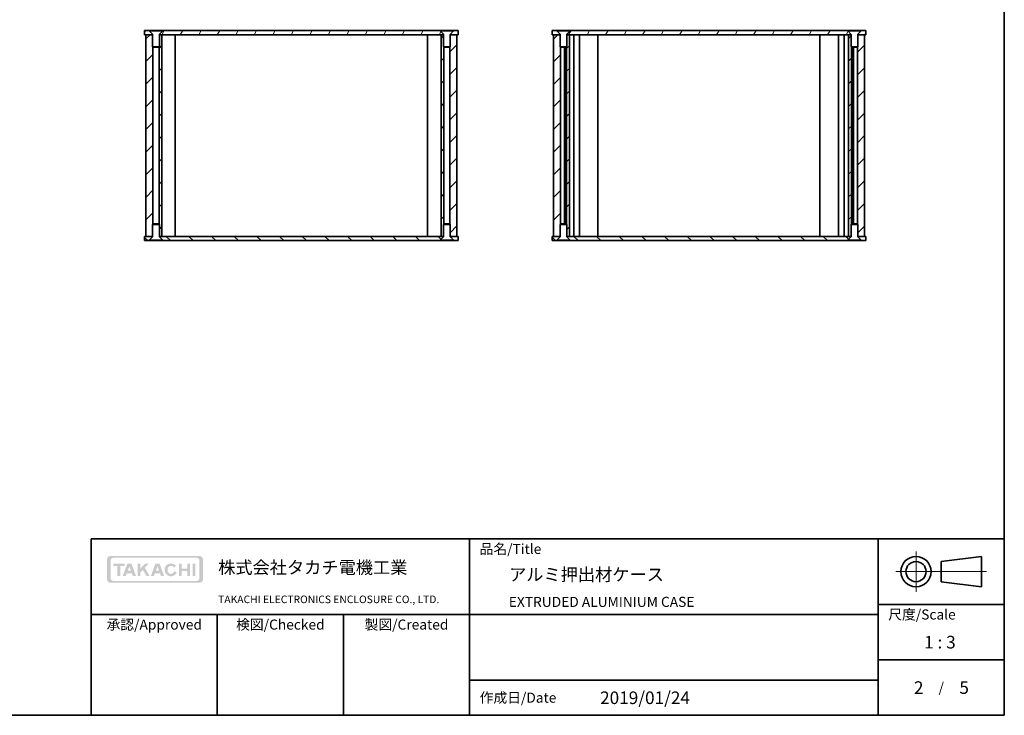
# Model space of a CAD drawing. Units: millimetres. Extents: x 0 to 4341, y 0 to 843.
# Drawn here: x 1379 to 1965, y 0 to 414 of the extents above; entities that cross this region are included whole.
import ezdxf
from ezdxf.enums import TextEntityAlignment as Align

# ---------------------------------------------------------------- set-up
doc = ezdxf.new("R2010")
doc.units = ezdxf.units.MM
doc.header["$LTSCALE"] = 2
for name, color, linetype, lineweight in [('Border (ISO)', 7, 'Continuous', 35), ('Hatch (ISO)', 1, 'Continuous', 18), ('Title (ISO)', 7, 'Continuous', 35), ('Visible (ISO)', 7, 'Continuous', 35)]:
    doc.layers.add(name, color=color, linetype=linetype, lineweight=lineweight)
doc.styles.add('Note Text (TK)', font='txt')
doc.styles.add('文字スタイル67', font='arial.ttf')
pattern_1 = [(44.99999999999999, (748.5, -34.10799545541172), (-6.735192090801865, 6.735192090801866), [])]
pattern_2 = [(135.0002104591499, (748.5, -34.10799545541172), (-6.735167351014435, -6.735216830498419), [])]
pattern_3 = [(59.999977780745, (748.5, -34.10799545541172), (-8.248890124152672, 4.762503198912996), [])]

# ---------------------------------------------------------------- blocks, each defined once
blk = doc.blocks.new('図面枠 tk図枠')
at = {"layer": 'Border (ISO)'}
for p in [(405.4999999999999, 289), (14.50000000000001, 8.000000000000007)]:
    blk.add_line(p, (405.4999999999999, 8.000000000000007), dxfattribs=at)
blk = doc.blocks.new('表題欄 tk表題欄')
at = {"layer": 'Hatch (ISO)'}
h = blk.add_hatch(color=256, dxfattribs=at)
edge = h.paths.add_edge_path(flags=0)
edge.add_arc((95.57537688673352, 236.2990653650367), 0.5958259999999996, 269.9999999999897, 360)
edge.add_line((96.17120288673351, 236.2990653650368), (96.17120288673348, 239.7107813650365))
edge.add_arc((95.5753768867335, 239.7107813650366), 0.5958259999999996, 0, 90.0000000000068)
edge.add_line((95.57537688673342, 240.3066073650366), (79.13710888673356, 240.3066073650366))
edge.add_arc((79.13710888673353, 239.7107813650366), 0.5958259999999996, 89.99999999999744, 180)
edge.add_line((78.54128288673353, 239.7107813650365), (78.54128288673331, 236.2990653650368))
edge.add_arc((79.13710888673332, 236.2990653650365), 0.5958259999999996, 180, 270.0000000000231)
edge.add_line((79.13710888673356, 235.7032393650365), (95.57537688673342, 235.7032393650367))
edge = h.paths.add_edge_path()
edge.add_line((77.83935088673357, 239.9556413650366), (77.83935088673357, 236.0542053650368))
edge.add_arc((78.54128288673346, 236.0542053650367), 0.7019319999998935, 180, 270.0000000000087)
edge.add_line((78.54128288673357, 235.3522733650368), (96.17120288673352, 235.3522733650368))
edge.add_arc((96.17120288673351, 236.0542053650367), 0.7019319999998921, 270, 360)
edge.add_line((96.8731348867334, 236.0542053650368), (96.87313488673352, 239.9556413650366))
edge.add_arc((96.1712028867336, 239.9556413650367), 0.7019319999998921, 0, 90.00000000000873)
edge.add_line((96.17120288673348, 240.6575733650367), (78.54128288673357, 240.6575733650366))
edge.add_arc((78.54128288673357, 239.9556413650366), 0.7019319999999984, 90, 180)
for points in [[(79.07181288673355, 239.1476033650369), (79.07181288673355, 238.6578833650367), (79.92066088673353, 238.6578833650367), (79.92066088673353, 236.6581933650368), (80.50832488673353, 236.6581933650368), (80.50832488673353, 238.6578833650367), (81.35717288673355, 238.6578833650367), (81.35717288673355, 239.1476033650369)], [(85.68407849525303, 236.6581933650368), (84.9434673993943, 237.8918698287545), (84.41792288673358, 237.3246628822781), (84.41792288673358, 236.6581933650368), (83.89555488673355, 236.6581933650368), (83.89555488673355, 239.1476033650369), (84.41792288673358, 239.1476033650369), (84.41792288673358, 238.0993979968839), (85.38913556809511, 239.1476033650369), (86.10696490847272, 239.1476033650369), (85.31925422435492, 238.2974470774499), (86.30334488673353, 236.6581933650368)], [(92.09142939614459, 239.1476033650369), (92.09142939614459, 236.6581933650368), (92.60971639614465, 236.6581933650368), (92.60971639614465, 237.6580383650368), (93.76872039614462, 237.6580383650368), (93.76872039614462, 236.6581933650368), (94.28700739614459, 236.6581933650368), (94.28700739614459, 239.1476033650369), (93.76872039614462, 239.1476033650369), (93.76872039614462, 238.1477583650367), (92.60971639614465, 238.1477583650367), (92.60971639614465, 239.1476033650369)], [(94.84202339614467, 239.1476033650369), (94.84202339614467, 236.6581933650368), (95.36439139614473, 236.6581933650368), (95.36439139614473, 239.1476033650369)]]:
    blk.add_hatch(color=256, dxfattribs=at).paths.add_polyline_path(points)
h = blk.add_hatch(color=256, dxfattribs=at)
h.paths.add_polyline_path([(82.59020695886475, 237.7110913650368), (81.95242681460243, 237.7110913650368), (82.27131688673356, 238.5794973650367)], flags=0)
h.paths.add_polyline_path([(82.77903014574996, 237.1968853650368), (81.76360362771717, 237.1968853650368), (81.56578886050404, 236.6581933650368), (80.94907288673355, 236.6581933650368), (81.86321688673357, 239.1476033650369), (82.67941688673353, 239.1476033650369), (83.59356088673351, 236.6581933650368), (82.97684491296302, 236.6581933650368)])
h = blk.add_hatch(color=256, dxfattribs=at)
h.paths.add_polyline_path([(87.52707281460246, 237.7110913650368), (88.16485295886469, 237.7110913650368), (87.84596288673359, 238.5794973650367)], flags=0)
h.paths.add_polyline_path([(87.14043486050403, 236.6581933650368), (87.3382496277172, 237.1968853650368), (88.35367614574989, 237.1968853650368), (88.551490912963, 236.6581933650368), (89.16820688673343, 236.6581933650368), (88.25406288673352, 239.1476033650369), (87.43786288673356, 239.1476033650369), (86.52371888673358, 236.6581933650368)])
h = blk.add_hatch(color=256, dxfattribs=at)
edge = h.paths.add_edge_path()
edge.add_arc((90.52309888673334, 237.9028983650369), 1.273272000000011, 38.55054079078439, 336.5820184016556)
edge.add_line((91.69149139614446, 237.3968543650369), (91.17255542714857, 237.6216113977801))
edge.add_ellipse((90.52309888673352, 237.9028983650369), major_axis=(0, -0.7998759999999119), ratio=0.8673469387756529, start_angle=128.5505407907963, end_angle=426.582018401653, ccw=False)
edge.add_line((91.09381514418376, 238.3576891122095), (91.51887237036831, 238.6964075050431))
at = {"layer": 'Title (ISO)'}
for p, q in [((74.70882392282105, 244.052739026017), (255.7088239228211, 244.052739026017)), ((74.70882392282105, 209.052739026017), (74.70882392282105, 244.052739026017)), ((149.7088239228211, 244.052739026017), (149.7088239228211, 209.052739026017)), ((230.7088239228211, 244.052739026017), (230.7088239228211, 209.052739026017)), ((255.7088239228211, 244.052739026017), (255.7088239228211, 209.052739026017)), ((243.2088239228211, 239.552739026017), (251.2088239228211, 240.5527390260171)), ((251.2088239228211, 234.552739026017), (251.2088239228211, 240.5527390260171)), ((243.2088239228211, 239.552739026017), (243.2088239228211, 235.552739026017)), ((243.2088239228211, 235.552739026017), (251.2088239228211, 234.552739026017)), ((230.7088239228211, 231.052739026017), (255.7088239228211, 231.052739026017)), ((74.70882392282105, 229.052739026017), (230.7088239228211, 229.052739026017)), ((99.70882392282108, 229.052739026017), (99.70882392282108, 209.052739026017)), ((124.708823922821, 229.052739026017), (124.708823922821, 209.052739026017)), ((230.7088239228211, 220.052739026017), (255.7088239228211, 220.052739026017)), ((149.7088239228211, 216.052739026017), (230.7088239228211, 216.052739026017)), ((255.7088239228211, 209.052739026017), (74.70882392282105, 209.052739026017))]:
    blk.add_line(p, q, dxfattribs=at)
at = {"layer": 'Title (ISO)', "color": 4, "linetype": 'Continuous', "lineweight": 18}
for p, q in [((238.2088239228211, 241.552739026017), (238.2088239228211, 233.552739026017)), ((252.2088239228211, 237.552739026017), (234.2088239228211, 237.552739026017))]:
    blk.add_line(p, q, dxfattribs=at)
at = {"layer": 'Title (ISO)'}
for radius in [3, 2]:
    blk.add_circle((238.2088239228211, 237.552739026017), radius, dxfattribs=at)
at = {"layer": 'Title (ISO)', "color": 1, "char_height": 2.000000029802322, "line_spacing_factor": 1.5, "style": 'Note Text (TK)'}
for s, insert, attachment_point in [('\\fＭＳ Ｐゴシック|b0|i0;\\H2.0000;品名/Title', (151.708823922821, 242.052739026017), 4), ('\\fＭＳ Ｐゴシック|b0|i0;\\H2.0000;尺度/Scale', (232.7088239228211, 229.052739026017), 4), ('\\fＭＳ Ｐゴシック|b0|i0;\\H2.0000;承認/Approved', (87.20882392282108, 227.052739026017), 5), ('\\fＭＳ Ｐゴシック|b0|i0;\\H2.0000;検図/Checked', (112.208823922821, 227.052739026017), 5), ('\\fＭＳ Ｐゴシック|b0|i0;\\H2.0000;製図/Created', (137.2088239228211, 227.052739026017), 5), ('\\fＭＳ Ｐゴシック|b0|i0;\\H2.0000;作成日/Date', (151.708823922821, 212.552739026017), 4)]:
    blk.add_mtext(s, dxfattribs=dict(at, insert=insert, attachment_point=attachment_point))
at = {"layer": 'Title (ISO)', "color": 7, "line_spacing_factor": 1.5, "style": 'Note Text (TK)'}
for s, insert, char_height, attachment_point in [('株式会社タカチ電機工業', (99.87313488673345, 238.052739026017), 2.5, 4), ('\\fArial|b0|i0;\\H1.4986;TAKACHI ELECTRONICS ENCLOSURE CO., LTD.', (99.87313488673342, 232.052739026017), 1.49859994649887, 4), ('\\fＭＳ Ｐゴシック|b0|i0;\\H2.0000;/', (243.2088239228211, 214.552739026017), 2.000000029802322, 5)]:
    blk.add_mtext(s, dxfattribs=dict(at, insert=insert, char_height=char_height, attachment_point=attachment_point))
at = {"layer": 'Title (ISO)', "color": 7}
for tag, p, height, style in [('<品名>_001', (157.5383693773665, 235.724614026017), 2.5, 'Note Text (TK)'), ('<Title>_001', (157.4878143697324, 230.5527390111159), 2.000000029802322, '文字スタイル67'), ('<尺度>_001', (239.8139375591847, 222.3098412987444), 2.5, 'Note Text (TK)'), ('<ページ_No.>_001', (237.9488807410029, 213.302739026017), 2.5, 'Note Text (TK)'), ('<総ページ数>_001', (246.7997330137301, 213.302739026017), 2.5, 'Note Text (TK)'), ('作成日_001', (175.5824034682756, 211.2814322078352), 2.5, 'Note Text (TK)')]:
    blk.add_attdef(tag, p, '', height=height, dxfattribs=dict(at, style=style))
at = {"layer": 'Title (ISO)', "color": 7, "style": 'Note Text (TK)'}
blk.add_attdef('<承認>', text='', height=2.5, dxfattribs=at).set_placement((87.20882392282108, 217.052739026017), align=Align.MIDDLE_CENTER)

msp = doc.modelspace()

# ---------------------------------------------------------------- hatches: boundary and pattern name
at = {"layer": 'Hatch (ISO)'}
h = msp.add_hatch(dxfattribs=at)
h.set_pattern_fill('ANSI31', color=256, scale=76.2, angle=14.99997778074499, style=0)
h.set_pattern_definition(pattern_3)
h.paths.add_polyline_path([(1464.77000419286, 407.492031569169), (1464.52000419286, 407.2420315691684), (1464.52000419286, 407.192031569169), (1462.77000419286, 405.4420315691681), (1462.77000419286, 404.992031569169), (1464.020004192861, 404.992031569169), (1630.020004192861, 404.9920315691685), (1631.271831215223, 404.9920315691685), (1631.271831215223, 405.4420315691677), (1629.521831215221, 407.1920315691685), (1629.521831215221, 407.2420315691688), (1629.271831215222, 407.4920315691685)])
h.paths.add_polyline_path([(1640.271831215222, 404.9920315691685), (1640.271831215222, 407.4920315691684), (1637.771831215221, 407.4920315691684), (1637.521831215221, 407.2420315691675), (1637.521831215221, 407.1920315691684), (1635.771831215221, 405.4420315691679), (1635.771831215222, 404.9920315691685), (1639.520004192861, 404.9920315691685)])
h.paths.add_polyline_path([(1453.77000419286, 404.9920315691691), (1453.77000419286, 407.4920315691691), (1456.27000419286, 407.4920315691691), (1456.52000419286, 407.2420315691691), (1456.52000419286, 407.192031569169), (1458.270004192862, 405.4420315691684), (1458.270004192862, 404.9920315691691), (1454.52000419286, 404.9920315691691)])
h = msp.add_hatch(dxfattribs=at)
h.set_pattern_fill('ANSI31', color=256, scale=76.2, style=0)
h.set_pattern_definition(pattern_1)
h.paths.add_polyline_path([(1635.345004192859, 292.3170315691701), (1635.52000419286, 292.1420315691689), (1635.52000419286, 284.9920315691689), (1635.770004192859, 284.9920315691689), (1639.52000419286, 284.9920315691688), (1639.520004192861, 404.9920315691688), (1635.771831215222, 404.9920315691688), (1635.52183121522, 404.9920315691688), (1635.521831215221, 397.8420315691685), (1635.345004192859, 397.6652045468062)])
h.paths.add_polyline_path([(1631.695004192861, 292.3170315691706), (1631.52000419286, 292.1420315691689), (1631.520004192861, 284.9920315691689), (1631.27000419286, 284.9920315691689), (1630.02000419286, 284.9920315691689), (1630.020004192861, 404.9920315691688), (1631.271831215223, 404.9920315691688), (1631.521831215221, 404.9920315691688), (1631.521831215221, 397.8420315691685), (1631.695004192862, 397.6688585915297)])
h.paths.add_polyline_path([(1462.345004192859, 292.3152045468094), (1462.518177170499, 292.1420315691694), (1462.518177170499, 284.9920315691694), (1462.768177170498, 284.9920315691694), (1464.02000419286, 284.9920315691694), (1464.020004192861, 404.9920315691694), (1462.77000419286, 404.9920315691694), (1462.520004192859, 404.9920315691694), (1462.52000419286, 397.8420315691691), (1462.345004192859, 397.6670315691677)])
h.paths.add_polyline_path([(1458.695004192861, 292.3188585915321), (1458.518177170499, 292.1420315691694), (1458.5181771705, 284.9920315691694), (1458.268177170499, 284.9920315691694), (1454.52000419286, 284.9920315691694), (1454.52000419286, 404.9920315691694), (1458.270004192862, 404.9920315691694), (1458.520004192861, 404.9920315691694), (1458.520004192861, 397.8420315691691), (1458.695004192862, 397.6670315691694)])
h = msp.add_hatch(dxfattribs=at)
h.set_pattern_fill('ANSI31', color=256, scale=76.2, angle=14.99997778074499, style=0)
h.set_pattern_definition(pattern_3)
h.paths.add_polyline_path([(1871.860606807402, 407.2420315691685), (1871.610606807402, 407.492031569169), (1707.108779785041, 407.4920315691685), (1706.85877978504, 407.2420315691683), (1706.858779785041, 407.1920315691685), (1705.108779785041, 405.4420315691681), (1705.108779785039, 404.9920315691685), (1706.360606807401, 404.9920315691685), (1872.360606807402, 404.992031569169), (1873.610606807402, 404.992031569169), (1873.610606807403, 405.4420315691683), (1871.860606807402, 407.192031569169)])
h.paths.add_polyline_path([(1696.10877978504, 404.9920315691685), (1696.10877978504, 407.4920315691684), (1698.608779785041, 407.4920315691684), (1698.858779785041, 407.2420315691688), (1698.858779785041, 407.1920315691684), (1700.608779785042, 405.4420315691677), (1700.608779785041, 404.9920315691685), (1696.860606807401, 404.9920315691685)])
h.paths.add_polyline_path([(1882.610606807402, 404.9920315691691), (1882.610606807402, 407.4920315691691), (1880.110606807402, 407.4920315691691), (1879.860606807401, 407.2420315691685), (1879.860606807402, 407.192031569169), (1878.110606807402, 405.442031569169), (1878.1106068074, 404.9920315691691), (1881.860606807402, 404.9920315691691)])
h = msp.add_hatch(dxfattribs=at)
h.set_pattern_fill('ANSI31', color=256, scale=76.2, style=0)
h.set_pattern_definition(pattern_1)
h.paths.add_polyline_path([(1701.035606807403, 397.6652045468062), (1700.858779785041, 397.8420315691685), (1700.858779785041, 404.9920315691688), (1700.608779785041, 404.9920315691688), (1696.860606807401, 404.9920315691688), (1696.860606807402, 284.9920315691688), (1700.610606807403, 284.9920315691689), (1700.860606807404, 284.9920315691689), (1700.860606807403, 292.1420315691689), (1701.035606807404, 292.3170315691701)])
h.paths.add_polyline_path([(1874.035606807403, 397.6670315691677), (1873.860606807402, 397.8420315691691), (1873.860606807402, 404.9920315691694), (1873.610606807402, 404.9920315691694), (1872.360606807402, 404.9920315691694), (1872.360606807402, 284.9920315691694), (1873.612433829765, 284.9920315691694), (1873.862433829765, 284.9920315691694), (1873.862433829764, 292.1420315691694), (1874.035606807403, 292.3152045468094)])
h.paths.add_polyline_path([(1704.685606807401, 397.6688585915279), (1704.858779785041, 397.8420315691685), (1704.85877978504, 404.9920315691688), (1705.108779785039, 404.9920315691688), (1706.360606807402, 404.9920315691688), (1706.360606807402, 284.9920315691689), (1705.110606807403, 284.9920315691689), (1704.860606807402, 284.9920315691689), (1704.860606807402, 292.1420315691689), (1704.685606807401, 292.3170315691693)])
h.paths.add_polyline_path([(1877.685606807401, 397.6670315691678), (1877.860606807402, 397.8420315691691), (1877.860606807401, 404.9920315691694), (1878.1106068074, 404.9920315691694), (1881.860606807402, 404.9920315691694), (1881.860606807402, 284.9920315691694), (1878.112433829764, 284.9920315691694), (1877.862433829763, 284.9920315691694), (1877.862433829763, 292.1420315691694), (1877.685606807401, 292.3188585915308)])
h = msp.add_hatch(dxfattribs=at)
h.set_pattern_fill('ANSI31', color=256, scale=76.2, angle=90.00021045915, style=0)
h.set_pattern_definition(pattern_2)
h.paths.add_polyline_path([(1629.27000419286, 282.4920315691689), (1629.52000419286, 282.7420315691695), (1629.52000419286, 282.7920315691689), (1631.270004192861, 284.54203156917), (1631.27000419286, 284.992031569169), (1630.02000419286, 284.992031569169), (1464.02000419286, 284.9920315691695), (1462.768177170498, 284.9920315691695), (1462.768177170498, 284.5420315691701), (1464.518177170499, 282.7920315691693), (1464.518177170499, 282.7420315691694), (1464.768177170499, 282.4920315691694)])
h.paths.add_polyline_path([(1453.768177170499, 284.9920315691695), (1453.768177170499, 282.4920315691694), (1456.268177170499, 282.4920315691694), (1456.518177170499, 282.74203156917), (1456.518177170499, 282.7920315691693), (1458.2681771705, 284.5420315691704), (1458.268177170499, 284.9920315691695), (1454.52000419286, 284.9920315691695)])
h.paths.add_polyline_path([(1640.27000419286, 284.992031569169), (1640.27000419286, 282.4920315691689), (1637.77000419286, 282.4920315691689), (1637.52000419286, 282.742031569169), (1637.52000419286, 282.7920315691689), (1635.770004192859, 284.5420315691696), (1635.770004192859, 284.992031569169), (1639.52000419286, 284.992031569169)])
h = msp.add_hatch(dxfattribs=at)
h.set_pattern_fill('ANSI31', color=256, scale=76.2, angle=90.00021045915, style=0)
h.set_pattern_definition(pattern_2)
h.paths.add_polyline_path([(1706.860606807402, 282.7420315691695), (1707.110606807402, 282.492031569169), (1871.612433829763, 282.4920315691694), (1871.862433829764, 282.74203156917), (1871.862433829764, 282.7920315691693), (1873.612433829763, 284.5420315691695), (1873.612433829765, 284.9920315691695), (1872.360606807402, 284.9920315691695), (1706.360606807402, 284.992031569169), (1705.110606807403, 284.992031569169), (1705.110606807401, 284.5420315691697), (1706.860606807402, 282.7920315691689)])
h.paths.add_polyline_path([(1882.612433829763, 284.9920315691695), (1882.612433829763, 282.4920315691694), (1880.112433829763, 282.4920315691694), (1879.862433829763, 282.7420315691688), (1879.862433829763, 282.7920315691694), (1878.112433829763, 284.5420315691701), (1878.112433829764, 284.9920315691695), (1881.860606807402, 284.9920315691695)])
h.paths.add_polyline_path([(1696.110606807402, 284.992031569169), (1696.110606807402, 282.4920315691689), (1698.610606807402, 282.4920315691689), (1698.860606807403, 282.7420315691696), (1698.860606807403, 282.7920315691689), (1700.610606807402, 284.542031569169), (1700.610606807403, 284.992031569169), (1696.860606807402, 284.992031569169)])

# ---------------------------------------------------------------- linework, layer by layer
at = {"layer": 'Visible (ISO)'}
for p, q in [((1453.77000419286, 404.9920315691691), (1453.77000419286, 407.4920315691691)), ((1456.27000419286, 407.4920315691691), (1453.77000419286, 407.4920315691691)), ((1453.77000419286, 404.9920315691691), (1458.270004192862, 404.9920315691691)), ((1454.52000419286, 284.9920315691694), (1454.520004192861, 404.9920315691691)), ((1458.520004192862, 404.992031569169), (1454.520004192861, 404.9920315691691)), ((1456.520004192861, 407.2420315691685), (1456.27000419286, 407.4920315691691)), ((1456.27000419286, 407.4920315691691), (1456.52000419286, 407.4920315691691)), ((1456.52000419286, 407.492031569169), (1464.52000419286, 407.492031569169)), ((1456.52000419286, 407.492031569169), (1456.52000419286, 407.192031569169)), ((1456.52000419286, 407.192031569169), (1464.52000419286, 407.192031569169)), ((1458.461425549098, 405.2506102129317), (1456.52000419286, 407.192031569169)), ((1458.270004192862, 404.9920315691691), (1458.270004192862, 405.4420315691684)), ((1458.520004192861, 405.1091888566944), (1458.520004192861, 397.8420315691691)), ((1462.52000419286, 405.1091888566944), (1462.52000419286, 397.8420315691691)), ((1464.020004192861, 404.992031569169), (1462.52000419286, 404.992031569169)), ((1462.578582836623, 405.2506102129317), (1464.52000419286, 407.192031569169)), ((1462.77000419286, 405.4420315691684), (1462.77000419286, 404.9920315691691)), ((1462.77000419286, 404.9920315691691), (1631.271831215222, 404.9920315691686)), ((1464.02000419286, 284.9920315691694), (1464.020004192861, 404.992031569169)), ((1464.77000419286, 407.4920315691691), (1464.520004192859, 407.2420315691688)), ((1464.52000419286, 407.4920315691691), (1464.77000419286, 407.4920315691691)), ((1464.52000419286, 407.492031569169), (1464.52000419286, 407.192031569169)), ((1629.271831215221, 407.4920315691685), (1464.77000419286, 407.492031569169)), ((1472.020004192861, 284.9920315691694), (1472.020004192861, 404.992031569169)), ((1622.020004192861, 284.992031569169), (1622.020004192861, 404.9920315691686)), ((1629.521831215222, 407.2420315691683), (1629.271831215221, 407.4920315691685)), ((1629.271831215221, 407.4920315691685), (1629.521831215221, 407.4920315691685)), ((1629.521831215221, 407.4920315691684), (1637.521831215221, 407.4920315691684)), ((1629.521831215221, 407.4920315691684), (1629.521831215221, 407.1920315691684)), ((1629.521831215221, 407.1920315691684), (1637.521831215221, 407.1920315691684)), ((1631.463252571458, 405.2506102129312), (1629.521831215221, 407.1920315691684)), ((1630.020004192861, 404.9920315691686), (1630.02000419286, 284.9920315691689)), ((1631.521831215223, 404.9920315691686), (1630.020004192861, 404.9920315691686)), ((1631.271831215222, 404.9920315691686), (1631.271831215222, 405.4420315691678)), ((1631.521831215221, 405.1091888566938), (1631.521831215221, 397.8420315691685)), ((1635.521831215221, 405.1091888566938), (1635.521831215221, 397.8420315691685)), ((1639.520004192861, 404.9920315691686), (1635.52183121522, 404.9920315691686)), ((1635.580409858984, 405.2506102129312), (1637.521831215221, 407.1920315691684)), ((1635.77183121522, 405.4420315691678), (1635.771831215221, 404.9920315691685)), ((1635.771831215221, 404.9920315691685), (1640.271831215221, 404.9920315691685)), ((1637.771831215221, 407.4920315691685), (1637.52183121522, 407.2420315691678)), ((1637.521831215221, 407.4920315691685), (1637.771831215221, 407.4920315691685)), ((1637.521831215221, 407.4920315691684), (1637.521831215221, 407.1920315691684)), ((1640.271831215221, 407.4920315691685), (1637.771831215221, 407.4920315691685)), ((1639.52000419286, 284.9920315691689), (1639.520004192861, 404.9920315691686)), ((1640.271831215221, 404.9920315691685), (1640.271831215221, 407.4920315691685)), ((1696.108779785041, 404.9920315691685), (1696.108779785041, 407.4920315691684)), ((1698.608779785041, 407.4920315691685), (1696.108779785041, 407.4920315691684)), ((1696.108779785041, 404.9920315691685), (1700.608779785041, 404.9920315691685)), ((1696.860606807402, 284.9920315691689), (1696.860606807402, 404.9920315691686)), ((1700.858779785042, 404.9920315691686), (1696.860606807402, 404.9920315691686)), ((1698.858779785042, 407.242031569168), (1698.608779785041, 407.4920315691685)), ((1698.608779785041, 407.4920315691685), (1698.858779785041, 407.4920315691685)), ((1698.858779785041, 407.4920315691684), (1706.858779785041, 407.4920315691684)), ((1698.858779785041, 407.4920315691684), (1698.858779785041, 407.1920315691684)), ((1698.858779785042, 407.1920315691684), (1706.85877978504, 407.1920315691684)), ((1700.800201141278, 405.2506102129312), (1698.858779785041, 407.1920315691684)), ((1700.608779785041, 404.9920315691685), (1700.608779785041, 405.4420315691677)), ((1700.858779785041, 405.1091888566938), (1700.858779785041, 397.8420315691685)), ((1704.858779785041, 405.1091888566938), (1704.858779785041, 397.8420315691685)), ((1706.360606807402, 404.9920315691686), (1704.85877978504, 404.9920315691686)), ((1704.917358428804, 405.2506102129312), (1706.858779785041, 407.1920315691684)), ((1705.108779785041, 405.4420315691678), (1705.10877978504, 404.9920315691685)), ((1705.10877978504, 404.9920315691685), (1873.610606807402, 404.9920315691691)), ((1706.360606807402, 284.9920315691689), (1706.360606807402, 404.9920315691686)), ((1707.108779785041, 407.4920315691685), (1706.85877978504, 407.2420315691683)), ((1706.858779785041, 407.4920315691685), (1707.108779785041, 407.4920315691685)), ((1706.858779785041, 407.4920315691684), (1706.858779785041, 407.1920315691684)), ((1871.610606807402, 407.492031569169), (1707.108779785041, 407.4920315691685)), ((1708.910606807411, 284.9920315691689), (1708.91060680741, 404.9920315691684)), ((1712.31060680741, 284.9920315691689), (1712.31060680741, 404.9920315691684)), ((1723.360606807411, 284.9920315691689), (1723.360606807411, 404.9920315691685)), ((1855.360606807412, 284.9920315691694), (1855.360606807411, 404.9920315691689)), ((1866.410606807411, 284.9920315691694), (1866.410606807411, 404.9920315691689)), ((1869.81060680741, 284.9920315691694), (1869.81060680741, 404.9920315691689)), ((1871.860606807403, 407.242031569169), (1871.610606807402, 407.492031569169)), ((1871.610606807402, 407.4920315691691), (1871.860606807402, 407.4920315691691)), ((1871.860606807402, 407.4920315691691), (1879.860606807402, 407.4920315691691)), ((1871.860606807402, 407.4920315691691), (1871.860606807402, 407.1920315691691)), ((1871.860606807402, 407.1920315691691), (1879.860606807401, 407.1920315691691)), ((1873.802028163639, 405.2506102129318), (1871.860606807402, 407.1920315691691)), ((1873.860606807403, 404.992031569169), (1872.360606807402, 404.992031569169)), ((1872.360606807402, 404.992031569169), (1872.360606807402, 284.9920315691694)), ((1873.610606807402, 404.9920315691691), (1873.610606807402, 405.4420315691683)), ((1873.860606807402, 405.1091888566944), (1873.860606807402, 397.8420315691691)), ((1877.860606807402, 405.1091888566944), (1877.860606807402, 397.8420315691691)), ((1881.860606807402, 404.9920315691691), (1877.8606068074, 404.992031569169)), ((1877.919185451165, 405.2506102129318), (1879.860606807402, 407.1920315691691)), ((1878.110606807402, 405.4420315691684), (1878.1106068074, 404.9920315691691)), ((1878.1106068074, 404.9920315691691), (1882.610606807401, 404.9920315691691)), ((1880.110606807402, 407.4920315691691), (1879.860606807401, 407.2420315691685)), ((1879.860606807402, 407.4920315691691), (1880.110606807402, 407.4920315691691)), ((1879.860606807402, 407.4920315691691), (1879.860606807402, 407.1920315691691)), ((1882.610606807401, 407.4920315691691), (1880.110606807402, 407.4920315691691)), ((1881.860606807402, 284.9920315691694), (1881.860606807402, 404.9920315691691)), ((1882.610606807401, 404.9920315691691), (1882.610606807401, 407.4920315691691)), ((1458.520004192861, 397.8420315691691), (1462.52000419286, 397.8420315691691)), ((1458.870004192861, 397.492031569169), (1458.520004192861, 397.8420315691691)), ((1458.695004192861, 292.3188585915308), (1458.695004192862, 397.6670315691691)), ((1462.17000419286, 397.492031569169), (1458.870004192861, 397.492031569169)), ((1462.17000419286, 397.492031569169), (1462.52000419286, 397.8420315691691)), ((1462.345004192859, 397.6670315691691), (1462.345004192859, 292.315204546808)), ((1631.521831215221, 397.8420315691685), (1635.521831215221, 397.8420315691685)), ((1631.871831215221, 397.4920315691685), (1631.521831215221, 397.8420315691685)), ((1631.695004192861, 292.3170315691693), (1631.695004192862, 397.6688585915294)), ((1635.171831215221, 397.4920315691685), (1631.871831215221, 397.4920315691685)), ((1635.171831215221, 397.4920315691685), (1635.521831215221, 397.8420315691685)), ((1635.345004192859, 397.6652045468075), (1635.345004192858, 292.3170315691688)), ((1700.858779785042, 397.8420315691685), (1704.85877978504, 397.8420315691685)), ((1701.208779785041, 397.4920315691685), (1700.858779785041, 397.8420315691685)), ((1701.035606807404, 292.3170315691688), (1701.035606807403, 397.6652045468075)), ((1704.508779785041, 397.4920315691685), (1701.208779785041, 397.4920315691685)), ((1703.460606807403, 292.4920315691689), (1703.460606807403, 397.4920315691683)), ((1704.360606807405, 292.4920315691689), (1704.360606807404, 397.4920315691683)), ((1704.508779785041, 397.4920315691685), (1704.858779785041, 397.8420315691685)), ((1704.682512844617, 292.3201255319542), (1704.682512844616, 397.665764628744)), ((1704.683455274263, 292.3191831023081), (1704.683455274263, 397.6667070583904)), ((1704.685606807401, 397.6688585915294), (1704.685606807401, 292.3170315691693)), ((1873.860606807403, 397.8420315691691), (1877.860606807401, 397.8420315691691)), ((1874.210606807402, 397.4920315691691), (1873.860606807402, 397.8420315691691)), ((1874.035606807404, 292.315204546808), (1874.035606807403, 397.6670315691691)), ((1874.037758340541, 292.3173560799467), (1874.037758340541, 397.66488003603)), ((1874.038700770206, 292.3182985096113), (1874.038700770205, 397.6639376063654)), ((1877.510606807402, 397.4920315691691), (1874.210606807402, 397.4920315691691)), ((1874.360606807405, 292.4920315691694), (1874.360606807404, 397.4920315691688)), ((1875.260606807403, 292.4920315691694), (1875.260606807402, 397.4920315691688)), ((1877.510606807402, 397.4920315691691), (1877.860606807402, 397.8420315691692)), ((1877.685606807401, 397.6670315691691), (1877.685606807401, 292.3188585915308)), ((1458.868177170499, 292.4920315691694), (1458.518177170499, 292.1420315691694)), ((1462.518177170499, 292.1420315691694), (1458.518177170499, 292.1420315691694)), ((1458.518177170499, 284.874874281644), (1458.518177170499, 292.1420315691694)), ((1458.868177170499, 292.4920315691694), (1462.168177170499, 292.4920315691694)), ((1462.168177170499, 292.4920315691694), (1462.518177170499, 292.1420315691693)), ((1462.518177170499, 284.874874281644), (1462.518177170499, 292.1420315691694)), ((1631.87000419286, 292.4920315691689), (1631.52000419286, 292.1420315691689)), ((1635.52000419286, 292.1420315691689), (1631.52000419286, 292.1420315691689)), ((1631.52000419286, 284.8748742816435), (1631.52000419286, 292.1420315691689)), ((1631.87000419286, 292.4920315691689), (1635.17000419286, 292.4920315691689)), ((1635.17000419286, 292.4920315691689), (1635.52000419286, 292.1420315691689)), ((1635.52000419286, 284.8748742816435), (1635.52000419286, 292.1420315691689)), ((1701.210606807402, 292.4920315691689), (1700.860606807403, 292.1420315691689)), ((1704.860606807401, 292.1420315691689), (1700.860606807404, 292.1420315691689)), ((1700.860606807403, 284.8748742816435), (1700.860606807403, 292.1420315691689)), ((1701.210606807402, 292.4920315691689), (1704.510606807402, 292.4920315691689)), ((1704.510606807402, 292.4920315691689), (1704.860606807402, 292.1420315691689)), ((1704.860606807402, 284.8748742816435), (1704.860606807402, 292.1420315691689)), ((1874.212433829764, 292.4920315691695), (1873.862433829764, 292.1420315691694)), ((1877.862433829762, 292.1420315691694), (1873.862433829765, 292.1420315691694)), ((1873.862433829764, 284.874874281644), (1873.862433829764, 292.1420315691694)), ((1874.212433829764, 292.4920315691695), (1877.512433829764, 292.4920315691695)), ((1877.512433829764, 292.4920315691695), (1877.862433829763, 292.1420315691694)), ((1877.862433829764, 284.874874281644), (1877.862433829763, 292.1420315691694)), ((1453.768177170499, 284.9920315691695), (1453.768177170499, 282.4920315691694)), ((1458.268177170499, 284.9920315691694), (1453.768177170499, 284.9920315691695)), ((1453.768177170499, 282.4920315691694), (1456.2681771705, 282.4920315691694)), ((1454.52000419286, 284.9920315691694), (1458.5181771705, 284.9920315691694)), ((1456.2681771705, 282.4920315691694), (1456.5181771705, 282.7420315691697)), ((1456.518177170499, 282.4920315691694), (1456.2681771705, 282.4920315691694)), ((1458.459598526736, 284.7334529254067), (1456.518177170499, 282.7920315691693)), ((1464.518177170499, 282.7920315691693), (1456.518177170499, 282.7920315691693)), ((1456.518177170499, 282.4920315691693), (1456.518177170499, 282.7920315691693)), ((1464.518177170499, 282.4920315691693), (1456.518177170499, 282.4920315691693)), ((1458.2681771705, 284.5420315691701), (1458.268177170499, 284.9920315691694)), ((1462.518177170498, 284.9920315691694), (1464.02000419286, 284.9920315691694)), ((1462.576755814261, 284.7334529254067), (1464.518177170499, 282.7920315691693)), ((1631.27000419286, 284.9920315691689), (1462.768177170498, 284.9920315691694)), ((1462.768177170498, 284.9920315691694), (1462.768177170498, 284.5420315691701)), ((1464.518177170499, 282.4920315691693), (1464.518177170499, 282.7920315691693)), ((1464.518177170498, 282.74203156917), (1464.768177170499, 282.4920315691693)), ((1464.768177170499, 282.4920315691694), (1464.518177170499, 282.4920315691694)), ((1464.768177170499, 282.4920315691693), (1629.27000419286, 282.4920315691689)), ((1629.27000419286, 282.4920315691689), (1629.520004192861, 282.7420315691692)), ((1629.52000419286, 282.4920315691689), (1629.27000419286, 282.4920315691689)), ((1631.461425549097, 284.7334529254062), (1629.52000419286, 282.7920315691689)), ((1637.52000419286, 282.7920315691689), (1629.52000419286, 282.7920315691689)), ((1629.52000419286, 282.4920315691689), (1629.52000419286, 282.7920315691689)), ((1637.52000419286, 282.4920315691689), (1629.52000419286, 282.4920315691689)), ((1630.02000419286, 284.9920315691689), (1631.520004192861, 284.9920315691689)), ((1631.270004192861, 284.5420315691696), (1631.27000419286, 284.9920315691689)), ((1635.520004192859, 284.9920315691689), (1639.52000419286, 284.9920315691689)), ((1635.578582836622, 284.7334529254062), (1637.52000419286, 282.7920315691689)), ((1640.27000419286, 284.9920315691689), (1635.770004192859, 284.9920315691689)), ((1635.770004192859, 284.9920315691689), (1635.770004192859, 284.5420315691696)), ((1637.52000419286, 282.4920315691689), (1637.52000419286, 282.7920315691689)), ((1637.520004192859, 282.7420315691696), (1637.77000419286, 282.4920315691689)), ((1637.77000419286, 282.4920315691689), (1637.52000419286, 282.4920315691689)), ((1637.77000419286, 282.4920315691689), (1640.27000419286, 282.4920315691689)), ((1640.27000419286, 284.9920315691689), (1640.27000419286, 282.4920315691689)), ((1696.110606807402, 284.9920315691689), (1696.110606807402, 282.4920315691689)), ((1700.610606807403, 284.9920315691689), (1696.110606807402, 284.9920315691689)), ((1696.110606807402, 282.4920315691689), (1698.610606807402, 282.4920315691689)), ((1696.860606807402, 284.9920315691689), (1700.860606807404, 284.9920315691689)), ((1698.610606807402, 282.4920315691689), (1698.860606807403, 282.7420315691696)), ((1698.860606807403, 282.4920315691689), (1698.610606807402, 282.4920315691689)), ((1700.80202816364, 284.7334529254062), (1698.860606807403, 282.7920315691689)), ((1706.860606807402, 282.7920315691689), (1698.860606807403, 282.7920315691689)), ((1698.860606807403, 282.4920315691689), (1698.860606807403, 282.7920315691689)), ((1706.860606807402, 282.4920315691689), (1698.860606807403, 282.4920315691689)), ((1700.610606807402, 284.5420315691695), (1700.610606807403, 284.9920315691689)), ((1704.860606807401, 284.9920315691689), (1706.360606807402, 284.9920315691689)), ((1704.919185451165, 284.7334529254062), (1706.860606807402, 282.7920315691689)), ((1873.612433829764, 284.9920315691694), (1705.110606807403, 284.9920315691689)), ((1705.110606807403, 284.9920315691689), (1705.110606807403, 284.5420315691696)), ((1706.860606807402, 282.4920315691689), (1706.860606807402, 282.7920315691689)), ((1706.860606807401, 282.7420315691689), (1707.110606807402, 282.4920315691689)), ((1707.110606807402, 282.4920315691689), (1706.860606807402, 282.4920315691689)), ((1707.110606807402, 282.4920315691689), (1871.612433829763, 282.4920315691693)), ((1871.612433829763, 282.4920315691693), (1871.862433829764, 282.74203156917)), ((1871.862433829764, 282.4920315691693), (1871.612433829763, 282.4920315691693)), ((1873.803855186, 284.7334529254067), (1871.862433829764, 282.7920315691694)), ((1879.862433829763, 282.7920315691694), (1871.862433829764, 282.7920315691694)), ((1871.862433829764, 282.4920315691694), (1871.862433829764, 282.7920315691694)), ((1879.862433829763, 282.4920315691694), (1871.862433829764, 282.4920315691694)), ((1872.360606807402, 284.9920315691694), (1873.862433829765, 284.9920315691694)), ((1873.612433829763, 284.5420315691701), (1873.612433829764, 284.9920315691694)), ((1877.862433829762, 284.9920315691694), (1881.860606807402, 284.9920315691695)), ((1877.921012473527, 284.7334529254067), (1879.862433829763, 282.7920315691694)), ((1882.612433829763, 284.9920315691694), (1878.112433829763, 284.9920315691694)), ((1878.112433829764, 284.9920315691694), (1878.112433829764, 284.5420315691701)), ((1879.862433829763, 282.4920315691694), (1879.862433829763, 282.7920315691694)), ((1879.862433829762, 282.7420315691694), (1880.112433829763, 282.4920315691693)), ((1880.112433829763, 282.4920315691693), (1879.862433829763, 282.4920315691693)), ((1880.112433829763, 282.4920315691693), (1882.612433829763, 282.4920315691694)), ((1882.612433829763, 284.9920315691694), (1882.612433829763, 282.4920315691694))]:
    msp.add_line(p, q, dxfattribs=at)
for centre, radius, start, end in [((1458.32000419286, 405.1091888566944), 0.2000000000000001, 0, 45.00000000000986), ((1462.720004192861, 405.1091888566944), 0.2, 134.9999999999901, 180), ((1631.321831215221, 405.1091888566938), 0.2000000000000001, 0, 44.99999999998978), ((1635.721831215222, 405.1091888566938), 0.2, 134.9999999999901, 180), ((1700.658779785041, 405.1091888566938), 0.2000000000000001, 0, 45.00000000000986), ((1705.058779785041, 405.1091888566938), 0.2, 135.0000000000102, 180), ((1873.660606807402, 405.1091888566944), 0.2000000000000001, 0, 44.9999999999797), ((1878.060606807402, 405.1091888566944), 0.2, 135.0000000000102, 180), ((1458.318177170499, 284.874874281644), 0.2, 314.99999999999, 0), ((1462.718177170499, 284.874874281644), 0.2000000000000001, 180, 225.0000000000096), ((1631.32000419286, 284.8748742816435), 0.2, 315.0000000000102, 0), ((1635.72000419286, 284.8748742816435), 0.2000000000000001, 180, 225.0000000000096), ((1700.660606807402, 284.8748742816435), 0.2, 314.99999999999, 0), ((1705.060606807402, 284.8748742816435), 0.2, 180, 224.9999999999797), ((1873.662433829764, 284.874874281644), 0.2, 315.0000000000102, 0), ((1878.062433829764, 284.874874281644), 0.2000000000000001, 180, 224.9999999999797)]:
    msp.add_arc(centre, radius, start, end, dxfattribs=at)

# ---------------------------------------------------------------- block references
at = {"xscale": 3, "yscale": 3, "zscale": 3}
msp.add_blockref('図面枠 tk図枠', (748.5, -24.00000000000002), dxfattribs=at)
ref = msp.add_blockref('表題欄 tk表題欄', (1197.873528231536, -627.158217078051), dxfattribs=dict(xscale=3, yscale=3, zscale=3))
ref.add_attrib('<品名>_001', 'アルミ押出材ケース', (1670.488636363636, 80.01562500000003), dxfattribs={"layer": 'Title (ISO)', "color": 7, "height": 7.5, "style": 'Note Text (TK)'})
ref.add_attrib('<尺度>_001', '1 : 3', (1917.315340909091, 39.77130681818191), dxfattribs={"layer": 'Title (ISO)', "color": 7, "height": 7.5, "style": 'Note Text (TK)'})
ref.add_attrib('作成日_001', '2019/01/24', (1724.620738636363, 6.686079545454588), dxfattribs={"layer": 'Title (ISO)', "color": 7, "height": 7.5, "style": 'Note Text (TK)'})
ref.add_attrib('<Title>_001', 'EXTRUDED ALUMINIUM CASE', (1670.336971340734, 64.49999995529652), dxfattribs={"layer": 'Title (ISO)', "color": 7, "height": 6.000000089406967, "style": '文字スタイル67'})
ref.add_attrib('<ページ_No.>_001', '2', (1911.272727272727, 12.75000000000002), dxfattribs={"layer": 'Title (ISO)', "color": 7, "height": 7.5, "style": 'Note Text (TK)'})
ref.add_attrib('<総ページ数>_001', '5', (1938.272727272727, 12.75000000000002), dxfattribs={"layer": 'Title (ISO)', "color": 7, "height": 7.5, "style": 'Note Text (TK)'})

doc.saveas('drawing.dxf')
